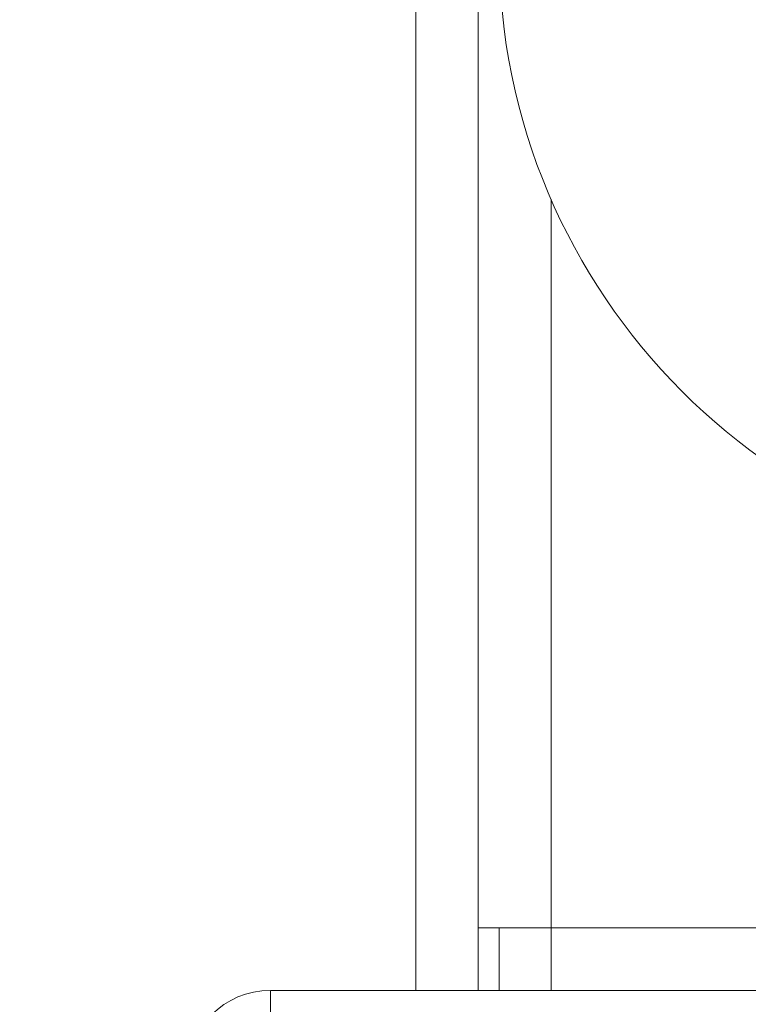
# Model space of a CAD drawing. Units: millimetres. Extents: x 470 to 882, y 3 to 283.
# Drawn here: x 760 to 761, y 175 to 177 of the extents above; entities that cross this region are included whole.
import ezdxf

# ---------------------------------------------------------------- set-up
doc = ezdxf.new("R2010")
doc.units = ezdxf.units.MM
doc.header["$PDSIZE"] = -1
doc.layers.add('DIMENSIONS', color=7, linetype='Continuous')
doc.styles.get("Standard").update_dxf_attribs({"font": 'arial.ttf'})
doc.dimstyles.new('ISO-25 - ab', dxfattribs={"dimtxt": 3, "dimasz": 2.5, "dimexe": 1.25, "dimexo": 0.625, "dimtad": 1, "dimdec": 0, "dimlfac": 25, "dimrnd": 5, "dimzin": 1, "dimtxsty": 'Standard', "dimcen": 2.5, "dimadec": 0, "dimazin": 0, "dimtfac": 1, "dimtdec": 0, "dimtmove": 0, "dimatfit": 3, "dimfxl": 1, "dimlwd": 15, "dimlwe": 15, "dimarcsym": 0})

# ---------------------------------------------------------------- blocks, each defined once
blk = doc.blocks.new('*D38')
at = {"layer": 'Defpoints', "color": 0, "lineweight": 15, "transparency": 16777216}
for p in [(742.0156, 206.3953), (755.3082, 206.3953), (763.2815, 173.9953)]:
    blk.add_point(p, dxfattribs=at)
at = {"layer": 'DIMENSIONS', "color": 0, "lineweight": 15, "transparency": 16777216}
for p, q in [((754.6832, 206.3953), (740.7656, 206.3953)), ((742.0156, 176.4953), (742.0156, 203.8953)), ((762.6565, 173.9953), (740.7656, 173.9953))]:
    blk.add_line(p, q, dxfattribs=at)
for points in [[(741.5989, 203.8953), (742.4322, 203.8953), (742.0156, 206.3953)], [(741.5989, 176.4953), (742.4322, 176.4953), (742.0156, 173.9953)]]:
    blk.add_solid(points, dxfattribs=at)
at = {"layer": 'DIMENSIONS', "color": 0, "lineweight": 15, "transparency": 16777216, "insert": (739.468, 190.1953), "char_height": 3, "attachment_point": 5, "rotation": 90}
blk.add_mtext('810 [31,9"]', dxfattribs=at)
blk = doc.blocks.new('*D39')
at = {"layer": 'Defpoints', "color": 0, "lineweight": 15, "transparency": 16777216}
for p in [(756.2689, 244.8073), (732.7866, 173.9953), (764.891, 173.9953)]:
    blk.add_point(p, dxfattribs=at)
at = {"layer": 'DIMENSIONS', "color": 0, "lineweight": 15, "transparency": 16777216}
for p, q in [((755.6439, 244.8073), (731.5366, 244.8073)), ((732.7866, 242.3073), (732.7866, 176.4953)), ((764.266, 173.9953), (731.5366, 173.9953))]:
    blk.add_line(p, q, dxfattribs=at)
for points in [[(732.3699, 242.3073), (733.2033, 242.3073), (732.7866, 244.8073)], [(732.3699, 176.4953), (733.2033, 176.4953), (732.7866, 173.9953)]]:
    blk.add_solid(points, dxfattribs=at)
at = {"layer": 'DIMENSIONS', "color": 0, "lineweight": 15, "transparency": 16777216, "insert": (730.239, 209.4013), "char_height": 3, "attachment_point": 5, "rotation": 90}
blk.add_mtext('1770 [69,7"]', dxfattribs=at)

msp = doc.modelspace()

# ---------------------------------------------------------------- linework, layer by layer
at = {"color": 7, "linetype": 'Continuous', "lineweight": 15}
for p, q in [((760.5146, 175.0756), (760.5146, 202.5953)), ((760.3946, 179.4353), (760.3946, 174.9553)), ((760.5146, 175.0756), (760.5146, 174.9553)), ((760.6546, 175.0756), (760.5146, 175.0756)), ((760.5546, 175.0753), (760.5546, 174.9553)), ((760.6546, 175.0753), (760.5546, 175.0753)), ((762.5946, 175.0756), (760.6546, 175.0756)), ((760.6546, 175.0753), (760.6546, 174.9553)), ((762.5946, 175.0753), (760.6546, 175.0753)), ((760.6746, 175.0753), (760.6746, 175.0756)), ((760.1146, 174.8353), (760.1146, 174.9553)), ((761.1146, 174.9553), (760.1146, 174.9553))]:
    msp.add_line(p, q, dxfattribs=at)
at = {"color": 8, "linetype": 'Continuous', "lineweight": 15}
msp.add_line((760.6546, 175.0756), (760.6546, 176.4757), dxfattribs=at)
at = {"color": 7, "linetype": 'Continuous', "lineweight": 15}
for centre, radius, start, end in [((761.7546, 176.9553), 1.2, 180, 270), ((760.1146, 174.7953), 0.16, 90, 180)]:
    msp.add_arc(centre, radius, start, end, dxfattribs=at)

# ---------------------------------------------------------------- dimensions: what is measured, and where the dimension line sits
at = {"layer": 'DIMENSIONS', "lineweight": 15}
for base, p1, p2, picture, middle in [((732.7866, 173.9953), (756.2689, 244.8073), (764.891, 173.9953), '*D39', (730.239, 209.4013)), ((742.0156, 206.3953), (763.2815, 173.9953), (755.3082, 206.3953), '*D38', (739.468, 190.1953))]:
    dim = msp.add_linear_dim(base=base, p1=p1, p2=p2, angle=90, dimstyle='ISO-25 - ab', dxfattribs=at)
    dim.commit()
    dim.dimension.update_dxf_attribs({"geometry": picture, "text_midpoint": middle})

doc.saveas('drawing.dxf')
